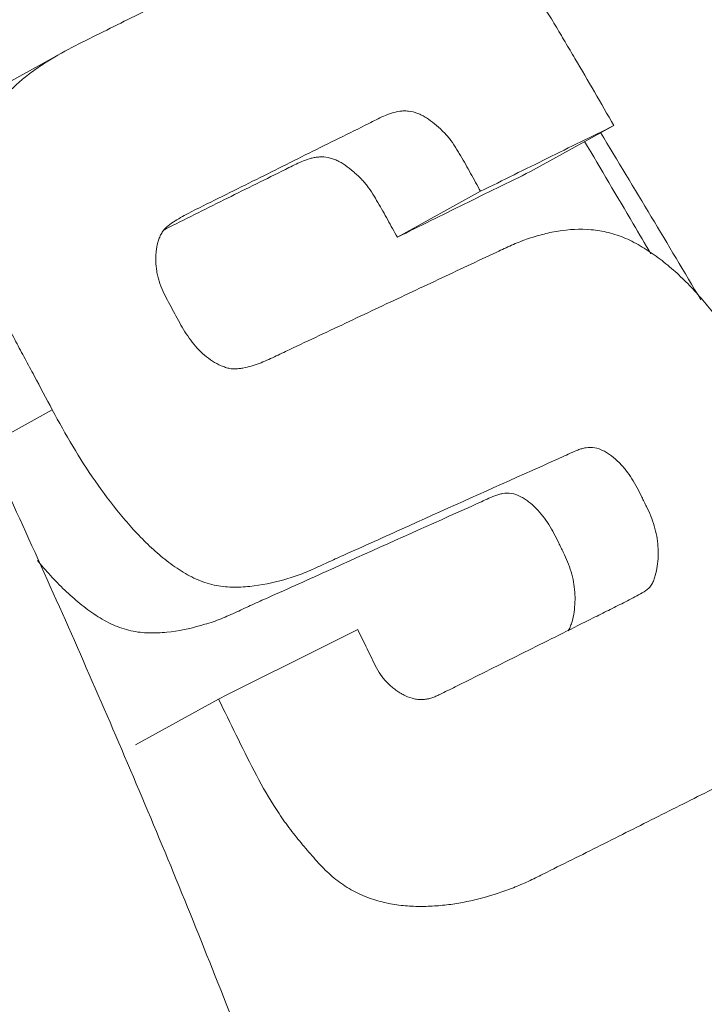
# Model space of a CAD drawing. Extents: x -69 to 89, y -53 to 81.
# Drawn here: x 70 to 72, y 47 to 51 of the extents above; entities that cross this region are included whole.
import ezdxf

# ---------------------------------------------------------------- set-up
doc = ezdxf.new("R2010")
doc.units = 0
doc.header["$PDMODE"] = 1
doc.layers.get('DEFPOINTS').update_dxf_attribs({"linetype": 'CONTINUOUS'})
doc.layers.add('1', color=4, linetype='CONTINUOUS', lineweight=50)
doc.layers.add('2', color=7, linetype='CONTINUOUS', lineweight=25)
doc.styles.add('STANDARD 3.5 mm', font='monos.ttf', dxfattribs={"height": 3.5})
doc.dimstyles.new('AM_DIN$0', dxfattribs={"dimtxt": 3.5, "dimasz": 2.5, "dimexe": 2, "dimexo": 1, "dimgap": 1, "dimtad": 1, "dimdsep": 46, "dimtxsty": 'STANDARD 3.5 mm', "dimcen": 0.09, "dimadec": 0, "dimazin": 2, "dimtm": 1e-09, "dimtfac": 0.707107, "dimtmove": 0, "dimatfit": 3, "dimfxl": 1, "dimtolj": 1, "dimlwd": -1, "dimlwe": -1, "dimarcsym": 0})

# ---------------------------------------------------------------- blocks, each defined once
blk = doc.blocks.new('*D8')
at = {"layer": '2', "color": 0}
for p, q in [((0, 41), (0, 77.7006)), ((80, 56.0086), (80, 77.7006)), ((77.5, 75.7006), (2.5, 75.7006))]:
    blk.add_line(p, q, dxfattribs=at)
for points in [[(2.5, 76.1172), (2.5, 75.2839), (0, 75.7006)], [(77.5, 76.1172), (77.5, 75.2839), (80, 75.7006)]]:
    blk.add_solid(points, dxfattribs=at)
at = {"layer": 'DEFPOINTS', "color": 0}
for p in [(0, 75.7006), (80, 55.0086), (0, 40)]:
    blk.add_point(p, dxfattribs=at)
at = {"layer": '2', "color": 0, "insert": (40, 78.5121), "char_height": 3.5, "attachment_point": 5, "style": 'STANDARD 3.5 mm'}
blk.add_mtext('\\A1;80', dxfattribs=at)

msp = doc.modelspace()

# ---------------------------------------------------------------- linework, layer by layer
at = {"layer": '1', "lineweight": 13}
for p, q in [((69.6775, 50.6029), (69.3718, 50.4344)), ((71.3878, 50.1636), (71.6938, 50.3322)), ((70.9001, 49.9232), (71.2052, 50.0914)), ((69.3916, 49.1558), (69.635, 49.29)), ((69.9399, 48.0622), (70.2447, 48.2302))]:
    msp.add_line(p, q, dxfattribs=at)
for points, knots in [([(69.635, 49.29), (69.6129, 49.3318), (69.5797, 49.3944), (69.5462, 49.4569), (69.5239, 49.4985), (69.5126, 49.5193), (69.4906, 49.5611), (69.4799, 49.5821), (69.4592, 49.6244), (69.4493, 49.6457), (69.4301, 49.6886), (69.4208, 49.7101), (69.4033, 49.7537), (69.395, 49.7757), (69.38, 49.8203), (69.3733, 49.843), (69.3616, 49.8882), (69.3515, 49.9334), (69.3445, 49.9786), (69.3388, 50.0238), (69.3366, 50.0464), (69.3337, 50.0914), (69.3328, 50.1138), (69.3342, 50.1576), (69.3365, 50.179), (69.344, 50.2211), (69.3492, 50.2419), (69.3621, 50.2815), (69.3697, 50.3004), (69.3872, 50.3369), (69.397, 50.3544), (69.4133, 50.3796), (69.419, 50.3878), (69.4306, 50.4038), (69.4367, 50.4115), (69.4677, 50.4494), (69.4952, 50.4764), (69.5395, 50.5134), (69.5548, 50.5251), (69.5861, 50.5476), (69.6023, 50.5583), (69.6512, 50.5888), (69.6849, 50.6074), (69.753, 50.6427), (69.7875, 50.6595), (69.8561, 50.6934), (69.8902, 50.7104), (69.9925, 50.7611), (70.0604, 50.7948), (70.1957, 50.8613), (70.2632, 50.8942), (70.3637, 50.9433), (70.3972, 50.9596), (70.4638, 50.9923), (70.497, 51.0085), (70.5636, 51.0402), (70.597, 51.0557), (70.665, 51.0839), (70.6997, 51.0965), (70.7533, 51.1121), (70.7714, 51.1168), (70.8082, 51.125), (70.8268, 51.1285), (70.8646, 51.1334), (70.8839, 51.1348), (70.9133, 51.135), (70.9232, 51.1347), (70.9433, 51.1333), (70.9535, 51.1323), (70.9838, 51.1279), (71.0041, 51.1234), (71.0347, 51.114), (71.0448, 51.1105), (71.0652, 51.1026), (71.0755, 51.0982), (71.1261, 51.0746), (71.1648, 51.05), (71.2393, 50.9926), (71.2739, 50.9608), (71.3233, 50.91), (71.3393, 50.8926), (71.3627, 50.8657), (71.3704, 50.8566), (71.3855, 50.8381), (71.3929, 50.8287), (71.4147, 50.8002), (71.4284, 50.7807), (71.4543, 50.741), (71.4667, 50.7208), (71.491, 50.6802), (71.503, 50.6598), (71.5271, 50.619), (71.5392, 50.5987), (71.5995, 50.4967), (71.6469, 50.4146), (71.6938, 50.3322)], [0, 0, 0, 0, 0.03125, 0.046875, 0.046875, 0.0625, 0.0625, 0.078125, 0.078125, 0.09375, 0.09375, 0.109375, 0.109375, 0.125, 0.125, 0.140625, 0.140625, 0.15625, 0.171875, 0.171875, 0.1875, 0.1875, 0.203125, 0.203125, 0.21875, 0.21875, 0.234375, 0.234375, 0.25, 0.25, 0.265625, 0.265625, 0.273437, 0.273437, 0.28125, 0.28125, 0.3125, 0.3125, 0.328125, 0.328125, 0.34375, 0.34375, 0.375, 0.375, 0.40625, 0.40625, 0.4375, 0.4375, 0.5, 0.5, 0.5625, 0.5625, 0.59375, 0.59375, 0.625, 0.625, 0.65625, 0.65625, 0.6875, 0.6875, 0.703125, 0.703125, 0.71875, 0.71875, 0.734375, 0.734375, 0.742187, 0.742187, 0.75, 0.75, 0.765625, 0.765625, 0.773437, 0.773437, 0.78125, 0.78125, 0.8125, 0.8125, 0.84375, 0.84375, 0.859375, 0.859375, 0.867187, 0.867187, 0.875, 0.875, 0.890625, 0.890625, 0.90625, 0.90625, 0.921875, 0.921875, 0.9375, 0.9375, 1, 1, 1, 1]), ([(69.635, 49.29), (69.6129, 49.3318), (69.5797, 49.3944), (69.5462, 49.4569), (69.5239, 49.4985), (69.5126, 49.5193), (69.4906, 49.5611), (69.4799, 49.5821), (69.4592, 49.6244), (69.4493, 49.6457), (69.4301, 49.6886), (69.4208, 49.7101), (69.4033, 49.7537), (69.395, 49.7757), (69.38, 49.8203), (69.3733, 49.843), (69.3616, 49.8882), (69.3515, 49.9334), (69.3445, 49.9786), (69.3388, 50.0238), (69.3366, 50.0464), (69.3337, 50.0914), (69.3328, 50.1138), (69.3342, 50.1576), (69.3365, 50.179), (69.344, 50.2211), (69.3492, 50.2419), (69.3621, 50.2815), (69.3697, 50.3004), (69.3872, 50.3369), (69.397, 50.3544), (69.4133, 50.3796), (69.419, 50.3878), (69.4306, 50.4038), (69.4367, 50.4115), (69.4677, 50.4494), (69.4952, 50.4764), (69.5395, 50.5134), (69.5548, 50.5251), (69.5861, 50.5476), (69.6023, 50.5583), (69.6512, 50.5888), (69.6849, 50.6074), (69.753, 50.6427), (69.7875, 50.6595), (69.8561, 50.6934), (69.8902, 50.7104), (69.9925, 50.7611), (70.0604, 50.7948), (70.1957, 50.8613), (70.2632, 50.8942), (70.3637, 50.9433), (70.3972, 50.9596), (70.4638, 50.9923), (70.497, 51.0085), (70.5636, 51.0402), (70.597, 51.0557), (70.665, 51.0839), (70.6997, 51.0965), (70.7533, 51.1121), (70.7714, 51.1168), (70.8082, 51.125), (70.8268, 51.1285), (70.8646, 51.1334), (70.8839, 51.1348), (70.9133, 51.135), (70.9232, 51.1347), (70.9433, 51.1333), (70.9535, 51.1323), (70.9838, 51.1279), (71.0041, 51.1234), (71.0347, 51.114), (71.0448, 51.1105), (71.0652, 51.1026), (71.0755, 51.0982), (71.1261, 51.0746), (71.1648, 51.05), (71.2393, 50.9926), (71.2739, 50.9608), (71.3233, 50.91), (71.3393, 50.8926), (71.3627, 50.8657), (71.3704, 50.8566), (71.3855, 50.8381), (71.3929, 50.8287), (71.4147, 50.8002), (71.4284, 50.7807), (71.4543, 50.741), (71.4667, 50.7208), (71.491, 50.6802), (71.503, 50.6598), (71.5271, 50.619), (71.5392, 50.5987), (71.5995, 50.4967), (71.6469, 50.4146), (71.6938, 50.3322)], [0, 0, 0, 0, 0.03125, 0.046875, 0.046875, 0.0625, 0.0625, 0.078125, 0.078125, 0.09375, 0.09375, 0.109375, 0.109375, 0.125, 0.125, 0.140625, 0.140625, 0.15625, 0.171875, 0.171875, 0.1875, 0.1875, 0.203125, 0.203125, 0.21875, 0.21875, 0.234375, 0.234375, 0.25, 0.25, 0.265625, 0.265625, 0.273437, 0.273437, 0.28125, 0.28125, 0.3125, 0.3125, 0.328125, 0.328125, 0.34375, 0.34375, 0.375, 0.375, 0.40625, 0.40625, 0.4375, 0.4375, 0.5, 0.5, 0.5625, 0.5625, 0.59375, 0.59375, 0.625, 0.625, 0.65625, 0.65625, 0.6875, 0.6875, 0.703125, 0.703125, 0.71875, 0.71875, 0.734375, 0.734375, 0.742187, 0.742187, 0.75, 0.75, 0.765625, 0.765625, 0.773437, 0.773437, 0.78125, 0.78125, 0.8125, 0.8125, 0.84375, 0.84375, 0.859375, 0.859375, 0.867187, 0.867187, 0.875, 0.875, 0.890625, 0.890625, 0.90625, 0.90625, 0.921875, 0.921875, 0.9375, 0.9375, 1, 1, 1, 1]), ([(71.2052, 50.0914), (71.1931, 50.1133), (71.181, 50.1352), (71.1628, 50.168), (71.1567, 50.1789), (71.1445, 50.2008), (71.1383, 50.2117), (71.1287, 50.2278), (71.1255, 50.2331), (71.1189, 50.2438), (71.1157, 50.2491), (71.1056, 50.265), (71.0986, 50.2753), (71.0868, 50.2901), (71.0827, 50.2949), (71.074, 50.3043), (71.0695, 50.3089), (71.0557, 50.3222), (71.0463, 50.3306), (71.0269, 50.3465), (71.0169, 50.3541), (71.0012, 50.3641), (70.9959, 50.3671), (70.9851, 50.3726), (70.9797, 50.375), (70.9633, 50.3812), (70.952, 50.3841), (70.9355, 50.386), (70.9301, 50.3862), (70.9194, 50.386), (70.9141, 50.3856), (70.8984, 50.3833), (70.8884, 50.3807), (70.869, 50.3746), (70.8595, 50.371), (70.8409, 50.363), (70.8318, 50.3586), (70.8137, 50.3495), (70.8047, 50.3448), (70.7593, 50.322), (70.7228, 50.3041), (70.6496, 50.2681), (70.6129, 50.2499), (70.5029, 50.195), (70.4294, 50.158), (70.3184, 50.1027), (70.2812, 50.0843), (70.2067, 50.0476), (70.1694, 50.0292), (70.1141, 50.0003), (70.0958, 49.9902), (70.0697, 49.973), (70.0613, 49.967), (70.0498, 49.9562), (70.0461, 49.9523), (70.0395, 49.944), (70.0366, 49.9396), (70.0314, 49.9302), (70.0291, 49.9252), (70.0251, 49.9149), (70.0233, 49.9095), (70.0189, 49.8931), (70.0169, 49.8818), (70.0151, 49.8644), (70.0147, 49.8585), (70.0143, 49.8466), (70.0143, 49.8406), (70.0148, 49.8225), (70.0159, 49.8105), (70.0189, 49.7923), (70.0201, 49.7862), (70.023, 49.7741), (70.0247, 49.768), (70.0303, 49.7498), (70.0348, 49.7381), (70.0452, 49.7151), (70.0511, 49.704), (70.0631, 49.6818), (70.069, 49.6707), (70.0869, 49.6373), (70.0986, 49.6149), (70.1243, 49.5713), (70.1382, 49.5503), (70.1621, 49.5211), (70.1706, 49.5117), (70.1884, 49.4944), (70.1977, 49.4864), (70.2172, 49.472), (70.2275, 49.4654), (70.2432, 49.4571), (70.2485, 49.4546), (70.2592, 49.4499), (70.2646, 49.4478), (70.2756, 49.4442), (70.2811, 49.4427), (70.2919, 49.4408), (70.2973, 49.4405), (70.3079, 49.4405), (70.3131, 49.4409), (70.3236, 49.442), (70.3288, 49.4428), (70.3545, 49.4473), (70.374, 49.4533), (70.4121, 49.4676), (70.4307, 49.4757), (70.4583, 49.4888), (70.4674, 49.4932), (70.4856, 49.5021), (70.4948, 49.5065), (70.5407, 49.528), (70.5772, 49.5453), (70.6869, 49.5971), (70.7598, 49.6314), (70.905, 49.6997), (70.9774, 49.7338), (71.0855, 49.7846), (71.1215, 49.8016), (71.1934, 49.8353), (71.2293, 49.852), (71.2741, 49.873), (71.283, 49.8772), (71.3009, 49.8857), (71.3098, 49.8898), (71.3369, 49.9018), (71.3736, 49.9164), (71.4114, 49.928), (71.4498, 49.9381), (71.4693, 49.9423), (71.5291, 49.952), (71.5697, 49.9543), (71.6317, 49.9488), (71.6526, 49.9454), (71.6844, 49.9376), (71.6951, 49.9345), (71.7162, 49.9275), (71.7267, 49.9235), (71.7576, 49.91), (71.7778, 49.8992), (71.8175, 49.8753), (71.837, 49.8622), (71.8754, 49.8339), (71.8941, 49.8188), (71.9302, 49.787), (71.9651, 49.7538), (71.998, 49.7179), (72.03, 49.6808), (72.0456, 49.6615), (72.0908, 49.6028), (72.1187, 49.5625), (72.1578, 49.5004), (72.1703, 49.4794), (72.1944, 49.437), (72.206, 49.4155), (72.2287, 49.3724), (72.2398, 49.3506), (72.2619, 49.3071), (72.2837, 49.2635), (72.3052, 49.2196), (72.3266, 49.1757), (72.3372, 49.1538), (72.3687, 49.0876), (72.3892, 49.0433), (72.4181, 48.9757), (72.4275, 48.9531), (72.4454, 48.9073), (72.454, 48.8843), (72.4783, 48.8149), (72.4927, 48.7682), (72.5098, 48.6971), (72.5148, 48.6733), (72.5228, 48.6251), (72.5258, 48.6012), (72.5316, 48.53), (72.5314, 48.4832), (72.5257, 48.4256), (72.5243, 48.4141), (72.5209, 48.3912), (72.5189, 48.3798), (72.5121, 48.3461), (72.5064, 48.3243), (72.4929, 48.282), (72.4849, 48.2616), (72.4665, 48.2224), (72.4559, 48.2036), (72.4328, 48.1686), (72.4202, 48.1523), (72.3934, 48.1216), (72.3791, 48.1074), (72.3491, 48.0805), (72.3336, 48.0679), (72.3021, 48.0437), (72.2861, 48.0322), (72.2375, 47.9988), (72.2042, 47.9784), (72.1361, 47.9405), (72.1014, 47.9227), (72.0318, 47.8874), (71.9968, 47.8701), (71.9268, 47.8351), (71.8918, 47.8176), (71.7867, 47.7647), (71.7164, 47.7292), (71.6106, 47.6762), (71.5753, 47.6585), (71.5044, 47.6232), (71.4689, 47.6057), (71.4156, 47.579), (71.3978, 47.5701), (71.3619, 47.5535), (71.3437, 47.5457), (71.2886, 47.524), (71.2512, 47.5115), (71.1749, 47.4909), (71.136, 47.4829), (71.0762, 47.4748), (71.0561, 47.4728), (71.0157, 47.4702), (70.9955, 47.4697), (70.9548, 47.4703), (70.9344, 47.4715), (70.9035, 47.475), (70.8932, 47.4764), (70.8725, 47.4799), (70.8622, 47.482), (70.8313, 47.4891), (70.8109, 47.4953), (70.7806, 47.5068), (70.7706, 47.511), (70.7506, 47.5203), (70.7407, 47.5254), (70.7113, 47.5419), (70.6925, 47.5544), (70.6657, 47.5757), (70.657, 47.5832), (70.64, 47.5991), (70.6317, 47.6074), (70.6154, 47.6245), (70.6073, 47.6332), (70.5914, 47.6508), (70.5835, 47.6598), (70.5602, 47.6868), (70.545, 47.705), (70.5153, 47.7422), (70.5008, 47.7611), (70.4729, 47.7999), (70.4596, 47.8198), (70.421, 47.8809), (70.3973, 47.9234), (70.3521, 48.0102), (70.3307, 48.0542), (70.2877, 48.1422), (70.2662, 48.1862), (70.2447, 48.2302)], [0, 0, 0, 0, 0.007813, 0.007813, 0.011719, 0.011719, 0.015625, 0.015625, 0.017578, 0.017578, 0.019531, 0.019531, 0.023438, 0.023438, 0.025391, 0.025391, 0.027344, 0.027344, 0.03125, 0.03125, 0.035156, 0.035156, 0.037109, 0.037109, 0.039063, 0.039063, 0.042969, 0.042969, 0.044922, 0.044922, 0.046875, 0.046875, 0.050781, 0.050781, 0.054688, 0.054688, 0.058594, 0.058594, 0.0625, 0.0625, 0.078125, 0.078125, 0.09375, 0.09375, 0.125, 0.125, 0.140625, 0.140625, 0.15625, 0.15625, 0.164063, 0.164063, 0.167969, 0.167969, 0.169922, 0.169922, 0.171875, 0.171875, 0.173828, 0.173828, 0.175781, 0.175781, 0.179688, 0.179688, 0.181641, 0.181641, 0.183594, 0.183594, 0.1875, 0.1875, 0.189453, 0.189453, 0.191406, 0.191406, 0.195313, 0.195313, 0.199219, 0.199219, 0.203125, 0.203125, 0.210938, 0.210938, 0.21875, 0.21875, 0.222656, 0.222656, 0.226563, 0.226563, 0.230469, 0.230469, 0.232422, 0.232422, 0.234375, 0.234375, 0.236328, 0.236328, 0.238281, 0.238281, 0.240234, 0.240234, 0.242188, 0.242188, 0.25, 0.25, 0.257813, 0.257813, 0.261719, 0.261719, 0.265625, 0.265625, 0.28125, 0.28125, 0.3125, 0.3125, 0.34375, 0.34375, 0.359375, 0.359375, 0.375, 0.375, 0.378906, 0.378906, 0.382813, 0.382813, 0.390625, 0.398438, 0.398438, 0.40625, 0.40625, 0.421875, 0.421875, 0.429688, 0.429688, 0.433594, 0.433594, 0.4375, 0.4375, 0.445312, 0.445312, 0.453125, 0.453125, 0.460937, 0.460937, 0.46875, 0.476562, 0.476562, 0.484375, 0.484375, 0.5, 0.5, 0.507812, 0.507812, 0.515625, 0.515625, 0.523437, 0.523437, 0.53125, 0.539062, 0.539062, 0.546875, 0.546875, 0.5625, 0.5625, 0.570312, 0.570312, 0.578125, 0.578125, 0.59375, 0.59375, 0.601562, 0.601562, 0.609375, 0.609375, 0.625, 0.625, 0.628906, 0.628906, 0.632812, 0.632812, 0.640625, 0.640625, 0.648437, 0.648437, 0.65625, 0.65625, 0.664062, 0.664062, 0.671875, 0.671875, 0.679687, 0.679687, 0.6875, 0.6875, 0.703125, 0.703125, 0.71875, 0.71875, 0.734375, 0.734375, 0.75, 0.75, 0.78125, 0.78125, 0.796875, 0.796875, 0.8125, 0.8125, 0.820312, 0.820312, 0.828125, 0.828125, 0.84375, 0.84375, 0.859375, 0.859375, 0.867187, 0.867187, 0.875, 0.875, 0.882812, 0.882812, 0.886719, 0.886719, 0.890625, 0.890625, 0.898437, 0.898437, 0.902344, 0.902344, 0.90625, 0.90625, 0.914062, 0.914062, 0.917969, 0.917969, 0.921875, 0.921875, 0.925781, 0.925781, 0.929687, 0.929687, 0.9375, 0.9375, 0.945312, 0.945312, 0.953125, 0.953125, 0.96875, 0.96875, 0.984375, 0.984375, 1, 1, 1, 1]), ([(71.2052, 50.0914), (71.1931, 50.1133), (71.181, 50.1352), (71.1628, 50.168), (71.1567, 50.1789), (71.1445, 50.2008), (71.1383, 50.2117), (71.1287, 50.2278), (71.1255, 50.2331), (71.1189, 50.2438), (71.1157, 50.2491), (71.1056, 50.265), (71.0986, 50.2753), (71.0868, 50.2901), (71.0827, 50.2949), (71.074, 50.3043), (71.0695, 50.3089), (71.0557, 50.3222), (71.0463, 50.3306), (71.0269, 50.3465), (71.0169, 50.3541), (71.0012, 50.3641), (70.9959, 50.3671), (70.9851, 50.3726), (70.9797, 50.375), (70.9633, 50.3812), (70.952, 50.3841), (70.9355, 50.386), (70.9301, 50.3862), (70.9194, 50.386), (70.9141, 50.3856), (70.8984, 50.3833), (70.8884, 50.3807), (70.869, 50.3746), (70.8595, 50.371), (70.8409, 50.363), (70.8318, 50.3586), (70.8137, 50.3495), (70.8047, 50.3448), (70.7593, 50.322), (70.7228, 50.3041), (70.6496, 50.2681), (70.6129, 50.2499), (70.5029, 50.195), (70.4294, 50.158), (70.3184, 50.1027), (70.2812, 50.0843), (70.2067, 50.0476), (70.1694, 50.0292), (70.1141, 50.0003), (70.0958, 49.9902), (70.0697, 49.973), (70.0613, 49.967), (70.0498, 49.9562), (70.0461, 49.9523), (70.0395, 49.944), (70.0366, 49.9396), (70.0314, 49.9302), (70.0291, 49.9252), (70.0251, 49.9149), (70.0233, 49.9095), (70.0189, 49.8931), (70.0169, 49.8818), (70.0151, 49.8644), (70.0147, 49.8585), (70.0143, 49.8466), (70.0143, 49.8406), (70.0148, 49.8225), (70.0159, 49.8105), (70.0189, 49.7923), (70.0201, 49.7862), (70.023, 49.7741), (70.0247, 49.768), (70.0303, 49.7498), (70.0348, 49.7381), (70.0452, 49.7151), (70.0511, 49.704), (70.0631, 49.6818), (70.069, 49.6707), (70.0869, 49.6373), (70.0986, 49.6149), (70.1243, 49.5713), (70.1382, 49.5503), (70.1621, 49.5211), (70.1706, 49.5117), (70.1884, 49.4944), (70.1977, 49.4864), (70.2172, 49.472), (70.2275, 49.4654), (70.2432, 49.4571), (70.2485, 49.4546), (70.2592, 49.4499), (70.2646, 49.4478), (70.2756, 49.4442), (70.2811, 49.4427), (70.2919, 49.4408), (70.2973, 49.4405), (70.3079, 49.4405), (70.3131, 49.4409), (70.3236, 49.442), (70.3288, 49.4428), (70.3545, 49.4473), (70.374, 49.4533), (70.4121, 49.4676), (70.4307, 49.4757), (70.4583, 49.4888), (70.4674, 49.4932), (70.4856, 49.5021), (70.4948, 49.5065), (70.5407, 49.528), (70.5772, 49.5453), (70.6869, 49.5971), (70.7598, 49.6314), (70.905, 49.6997), (70.9774, 49.7338), (71.0855, 49.7846), (71.1215, 49.8016), (71.1934, 49.8353), (71.2293, 49.852), (71.2741, 49.873), (71.283, 49.8772), (71.3009, 49.8857), (71.3098, 49.8898), (71.3369, 49.9018), (71.3736, 49.9164), (71.4114, 49.928), (71.4498, 49.9381), (71.4693, 49.9423), (71.5291, 49.952), (71.5697, 49.9543), (71.6317, 49.9488), (71.6526, 49.9454), (71.6844, 49.9376), (71.6951, 49.9345), (71.7162, 49.9275), (71.7267, 49.9235), (71.7576, 49.91), (71.7778, 49.8992), (71.8175, 49.8753), (71.837, 49.8622), (71.8754, 49.8339), (71.8941, 49.8188), (71.9302, 49.787), (71.9651, 49.7538), (71.998, 49.7179), (72.03, 49.6808), (72.0456, 49.6615), (72.0908, 49.6028), (72.1187, 49.5625), (72.1578, 49.5004), (72.1703, 49.4794), (72.1944, 49.437), (72.206, 49.4155), (72.2287, 49.3724), (72.2398, 49.3506), (72.2619, 49.3071), (72.2837, 49.2635), (72.3052, 49.2196), (72.3266, 49.1757), (72.3372, 49.1538), (72.3687, 49.0876), (72.3892, 49.0433), (72.4181, 48.9757), (72.4275, 48.9531), (72.4454, 48.9073), (72.454, 48.8843), (72.4783, 48.8149), (72.4927, 48.7682), (72.5098, 48.6971), (72.5148, 48.6733), (72.5228, 48.6251), (72.5258, 48.6012), (72.5316, 48.53), (72.5314, 48.4832), (72.5257, 48.4256), (72.5243, 48.4141), (72.5209, 48.3912), (72.5189, 48.3798), (72.5121, 48.3461), (72.5064, 48.3243), (72.4929, 48.282), (72.4849, 48.2616), (72.4665, 48.2224), (72.4559, 48.2036), (72.4328, 48.1686), (72.4202, 48.1523), (72.3934, 48.1216), (72.3791, 48.1074), (72.3491, 48.0805), (72.3336, 48.0679), (72.3021, 48.0437), (72.2861, 48.0322), (72.2375, 47.9988), (72.2042, 47.9784), (72.1361, 47.9405), (72.1014, 47.9227), (72.0318, 47.8874), (71.9968, 47.8701), (71.9268, 47.8351), (71.8918, 47.8176), (71.7867, 47.7647), (71.7164, 47.7292), (71.6106, 47.6762), (71.5753, 47.6585), (71.5044, 47.6232), (71.4689, 47.6057), (71.4156, 47.579), (71.3978, 47.5701), (71.3619, 47.5535), (71.3437, 47.5457), (71.2886, 47.524), (71.2512, 47.5115), (71.1749, 47.4909), (71.136, 47.4829), (71.0762, 47.4748), (71.0561, 47.4728), (71.0157, 47.4702), (70.9955, 47.4697), (70.9548, 47.4703), (70.9344, 47.4715), (70.9035, 47.475), (70.8932, 47.4764), (70.8725, 47.4799), (70.8622, 47.482), (70.8313, 47.4891), (70.8109, 47.4953), (70.7806, 47.5068), (70.7706, 47.511), (70.7506, 47.5203), (70.7407, 47.5254), (70.7113, 47.5419), (70.6925, 47.5544), (70.6657, 47.5757), (70.657, 47.5832), (70.64, 47.5991), (70.6317, 47.6074), (70.6154, 47.6245), (70.6073, 47.6332), (70.5914, 47.6508), (70.5835, 47.6598), (70.5602, 47.6868), (70.545, 47.705), (70.5153, 47.7422), (70.5008, 47.7611), (70.4729, 47.7999), (70.4596, 47.8198), (70.421, 47.8809), (70.3973, 47.9234), (70.3521, 48.0102), (70.3307, 48.0542), (70.2877, 48.1422), (70.2662, 48.1862), (70.2447, 48.2302)], [0, 0, 0, 0, 0.007813, 0.007813, 0.011719, 0.011719, 0.015625, 0.015625, 0.017578, 0.017578, 0.019531, 0.019531, 0.023438, 0.023438, 0.025391, 0.025391, 0.027344, 0.027344, 0.03125, 0.03125, 0.035156, 0.035156, 0.037109, 0.037109, 0.039063, 0.039063, 0.042969, 0.042969, 0.044922, 0.044922, 0.046875, 0.046875, 0.050781, 0.050781, 0.054688, 0.054688, 0.058594, 0.058594, 0.0625, 0.0625, 0.078125, 0.078125, 0.09375, 0.09375, 0.125, 0.125, 0.140625, 0.140625, 0.15625, 0.15625, 0.164063, 0.164063, 0.167969, 0.167969, 0.169922, 0.169922, 0.171875, 0.171875, 0.173828, 0.173828, 0.175781, 0.175781, 0.179688, 0.179688, 0.181641, 0.181641, 0.183594, 0.183594, 0.1875, 0.1875, 0.189453, 0.189453, 0.191406, 0.191406, 0.195313, 0.195313, 0.199219, 0.199219, 0.203125, 0.203125, 0.210938, 0.210938, 0.21875, 0.21875, 0.222656, 0.222656, 0.226563, 0.226563, 0.230469, 0.230469, 0.232422, 0.232422, 0.234375, 0.234375, 0.236328, 0.236328, 0.238281, 0.238281, 0.240234, 0.240234, 0.242188, 0.242188, 0.25, 0.25, 0.257813, 0.257813, 0.261719, 0.261719, 0.265625, 0.265625, 0.28125, 0.28125, 0.3125, 0.3125, 0.34375, 0.34375, 0.359375, 0.359375, 0.375, 0.375, 0.378906, 0.378906, 0.382813, 0.382813, 0.390625, 0.398438, 0.398438, 0.40625, 0.40625, 0.421875, 0.421875, 0.429688, 0.429688, 0.433594, 0.433594, 0.4375, 0.4375, 0.445312, 0.445312, 0.453125, 0.453125, 0.460937, 0.460937, 0.46875, 0.476562, 0.476562, 0.484375, 0.484375, 0.5, 0.5, 0.507812, 0.507812, 0.515625, 0.515625, 0.523437, 0.523437, 0.53125, 0.539062, 0.539062, 0.546875, 0.546875, 0.5625, 0.5625, 0.570312, 0.570312, 0.578125, 0.578125, 0.59375, 0.59375, 0.601562, 0.601562, 0.609375, 0.609375, 0.625, 0.625, 0.628906, 0.628906, 0.632812, 0.632812, 0.640625, 0.640625, 0.648437, 0.648437, 0.65625, 0.65625, 0.664062, 0.664062, 0.671875, 0.671875, 0.679687, 0.679687, 0.6875, 0.6875, 0.703125, 0.703125, 0.71875, 0.71875, 0.734375, 0.734375, 0.75, 0.75, 0.78125, 0.78125, 0.796875, 0.796875, 0.8125, 0.8125, 0.820312, 0.820312, 0.828125, 0.828125, 0.84375, 0.84375, 0.859375, 0.859375, 0.867187, 0.867187, 0.875, 0.875, 0.882812, 0.882812, 0.886719, 0.886719, 0.890625, 0.890625, 0.898437, 0.898437, 0.902344, 0.902344, 0.90625, 0.90625, 0.914062, 0.914062, 0.917969, 0.917969, 0.921875, 0.921875, 0.925781, 0.925781, 0.929687, 0.929687, 0.9375, 0.9375, 0.945312, 0.945312, 0.953125, 0.953125, 0.96875, 0.96875, 0.984375, 0.984375, 1, 1, 1, 1]), ([(71.6938, 50.3322), (71.6131, 50.2927), (71.532, 50.2529), (71.3692, 50.1726), (71.2874, 50.1321), (71.2052, 50.0914)], [0, 0, 0, 0, 0.5, 0.5, 1, 1, 1, 1]), ([(71.6938, 50.3322), (71.6131, 50.2927), (71.532, 50.2529), (71.3692, 50.1726), (71.2874, 50.1321), (71.2052, 50.0914)], [0, 0, 0, 0, 0.5, 0.5, 1, 1, 1, 1]), ([(71.6455, 50.3065), (71.7075, 50.2041), (71.7693, 50.1014), (71.8918, 49.897), (71.9523, 49.7954), (72.0126, 49.6937)], [0, 0, 0, 0, 0.50365, 0.50365, 1, 1, 1, 1]), ([(71.6455, 50.3065), (71.7075, 50.2041), (71.7693, 50.1014), (71.8918, 49.897), (71.9523, 49.7954), (72.0126, 49.6937)], [0, 0, 0, 0, 0.50365, 0.50365, 1, 1, 1, 1]), ([(71.8299, 49.8618), (71.8082, 49.8988), (71.7864, 49.9358), (71.7053, 50.0735), (71.646, 50.1739), (71.5866, 50.274)], [0, 0, 0, 0, 0.268872, 0.268872, 1, 1, 1, 1]), ([(71.8299, 49.8618), (71.8082, 49.8988), (71.7864, 49.9358), (71.7053, 50.0735), (71.646, 50.1739), (71.5866, 50.274)], [0, 0, 0, 0, 0.268872, 0.268872, 1, 1, 1, 1]), ([(70.3019, 47.0371), (70.2493, 47.1725), (70.1957, 47.3074), (70.0866, 47.5765), (69.9756, 47.8448), (69.8612, 48.1116), (69.7454, 48.3778), (69.6868, 48.5106), (69.5682, 48.7754), (69.5082, 48.9075), (69.387, 49.1709), (69.3257, 49.3022), (69.1398, 49.6949), (69.0131, 49.9549), (68.8834, 50.2128)], [0, 0, 0, 0, 0.125, 0.125, 0.25, 0.375, 0.375, 0.5, 0.5, 0.625, 0.625, 0.75, 0.75, 1, 1, 1, 1]), ([(70.3019, 47.0371), (70.2493, 47.1725), (70.1957, 47.3074), (70.0866, 47.5765), (69.9756, 47.8448), (69.8612, 48.1116), (69.7454, 48.3778), (69.6868, 48.5106), (69.5682, 48.7754), (69.5082, 48.9075), (69.387, 49.1709), (69.3257, 49.3022), (69.1398, 49.6949), (69.0131, 49.9549), (68.8834, 50.2128)], [0, 0, 0, 0, 0.125, 0.125, 0.25, 0.375, 0.375, 0.5, 0.5, 0.625, 0.625, 0.75, 0.75, 1, 1, 1, 1]), ([(70.9001, 49.9232), (70.8883, 49.9445), (70.8765, 49.9657), (70.8588, 49.9975), (70.8529, 50.0082), (70.841, 50.0293), (70.835, 50.0399), (70.8226, 50.0608), (70.8163, 50.0712), (70.8034, 50.0918), (70.7968, 50.1019), (70.7857, 50.1165), (70.7818, 50.1213), (70.7737, 50.1305), (70.7694, 50.1351), (70.7606, 50.1439), (70.7561, 50.1482), (70.747, 50.1565), (70.7425, 50.1606), (70.7285, 50.1725), (70.7189, 50.18), (70.704, 50.1904), (70.6989, 50.1937), (70.6886, 50.1996), (70.6834, 50.2023), (70.6729, 50.2071), (70.6676, 50.2091), (70.6569, 50.2127), (70.6514, 50.2141), (70.6353, 50.2174), (70.6247, 50.2181), (70.6092, 50.2172), (70.604, 50.2166), (70.594, 50.2149), (70.5891, 50.2138), (70.5747, 50.21), (70.5653, 50.2068), (70.547, 50.1997), (70.538, 50.1958), (70.5203, 50.1873), (70.5116, 50.1828), (70.4677, 50.1605), (70.4323, 50.1431), (70.3614, 50.1082), (70.3258, 50.0907), (70.2192, 50.0375), (70.1479, 50.0017), (70.0661, 49.9608), (70.056, 49.9558), (70.0459, 49.9508)], [0, 0, 0, 0, 0.060379, 0.060379, 0.090569, 0.090569, 0.120758, 0.120758, 0.150948, 0.150948, 0.181138, 0.181138, 0.196232, 0.196232, 0.211327, 0.211327, 0.226422, 0.226422, 0.241517, 0.241517, 0.271706, 0.271706, 0.286801, 0.286801, 0.301896, 0.301896, 0.316991, 0.316991, 0.332085, 0.332085, 0.362275, 0.362275, 0.37737, 0.37737, 0.392465, 0.392465, 0.422654, 0.422654, 0.452844, 0.452844, 0.483033, 0.483033, 0.603792, 0.603792, 0.72455, 0.72455, 0.966067, 0.966067, 1, 1, 1, 1]), ([(70.9001, 49.9232), (70.8883, 49.9445), (70.8765, 49.9657), (70.8588, 49.9975), (70.8529, 50.0082), (70.841, 50.0293), (70.835, 50.0399), (70.8226, 50.0608), (70.8163, 50.0712), (70.8034, 50.0918), (70.7968, 50.1019), (70.7857, 50.1165), (70.7818, 50.1213), (70.7737, 50.1305), (70.7694, 50.1351), (70.7606, 50.1439), (70.7561, 50.1482), (70.747, 50.1565), (70.7425, 50.1606), (70.7285, 50.1725), (70.7189, 50.18), (70.704, 50.1904), (70.6989, 50.1937), (70.6886, 50.1996), (70.6834, 50.2023), (70.6729, 50.2071), (70.6676, 50.2091), (70.6569, 50.2127), (70.6514, 50.2141), (70.6353, 50.2174), (70.6247, 50.2181), (70.6092, 50.2172), (70.604, 50.2166), (70.594, 50.2149), (70.5891, 50.2138), (70.5747, 50.21), (70.5653, 50.2068), (70.547, 50.1997), (70.538, 50.1958), (70.5203, 50.1873), (70.5116, 50.1828), (70.4677, 50.1605), (70.4323, 50.1431), (70.3614, 50.1082), (70.3258, 50.0907), (70.2192, 50.0375), (70.1479, 50.0017), (70.0661, 49.9608), (70.056, 49.9558), (70.0459, 49.9508)], [0, 0, 0, 0, 0.060379, 0.060379, 0.090569, 0.090569, 0.120758, 0.120758, 0.150948, 0.150948, 0.181138, 0.181138, 0.196232, 0.196232, 0.211327, 0.211327, 0.226422, 0.226422, 0.241517, 0.241517, 0.271706, 0.271706, 0.286801, 0.286801, 0.301896, 0.301896, 0.316991, 0.316991, 0.332085, 0.332085, 0.362275, 0.362275, 0.37737, 0.37737, 0.392465, 0.392465, 0.422654, 0.422654, 0.452844, 0.452844, 0.483033, 0.483033, 0.603792, 0.603792, 0.72455, 0.72455, 0.966067, 0.966067, 1, 1, 1, 1]), ([(71.3878, 50.1636), (71.3074, 50.1241), (71.2264, 50.0844), (71.0638, 50.0043), (70.9821, 49.9639), (70.9001, 49.9232)], [0, 0, 0, 0, 0.5, 0.5, 1, 1, 1, 1]), ([(71.3878, 50.1636), (71.3074, 50.1241), (71.2264, 50.0844), (71.0638, 50.0043), (70.9821, 49.9639), (70.9001, 49.9232)], [0, 0, 0, 0, 0.5, 0.5, 1, 1, 1, 1]), ([(70.7546, 48.4846), (70.7662, 48.4613), (70.7778, 48.438), (70.7949, 48.4029), (70.8005, 48.3912), (70.8116, 48.3677), (70.8172, 48.356), (70.8298, 48.3332), (70.8366, 48.3223), (70.848, 48.307), (70.852, 48.3021), (70.8604, 48.2927), (70.8649, 48.2881), (70.8741, 48.2796), (70.8789, 48.2756), (70.8885, 48.2678), (70.8983, 48.2604), (70.9084, 48.2537), (70.9188, 48.2476), (70.9241, 48.2448), (70.9402, 48.2372), (70.951, 48.2334), (70.9676, 48.2298), (70.9733, 48.229), (70.9843, 48.2282), (70.9951, 48.2281), (71.0058, 48.2295), (71.0163, 48.2315), (71.0215, 48.2328), (71.0317, 48.2361), (71.0366, 48.238), (71.0463, 48.2422), (71.051, 48.2446), (71.0747, 48.2562), (71.0936, 48.2654), (71.1314, 48.2842), (71.1502, 48.2937), (71.2443, 48.3408), (71.3195, 48.3782), (71.4692, 48.4529), (71.5438, 48.4902), (71.6368, 48.5367), (71.6553, 48.546), (71.6924, 48.5646), (71.711, 48.5738), (71.7388, 48.5877), (71.7481, 48.5924), (71.7665, 48.6019), (71.7757, 48.6067), (71.7938, 48.6168), (71.8027, 48.622), (71.8156, 48.6307), (71.8198, 48.6338), (71.8254, 48.6396), (71.8272, 48.6417), (71.8304, 48.6461), (71.8318, 48.6485), (71.8359, 48.6557), (71.8382, 48.6609), (71.8423, 48.6715), (71.8442, 48.6769), (71.8491, 48.6938), (71.8514, 48.7054), (71.8548, 48.729), (71.8558, 48.7411), (71.8567, 48.7656), (71.8565, 48.778), (71.8548, 48.8028), (71.8532, 48.8152), (71.8487, 48.8399), (71.8457, 48.8524), (71.8384, 48.8771), (71.8341, 48.8891), (71.8244, 48.9128), (71.8191, 48.9244), (71.8106, 48.9416), (71.8078, 48.9473), (71.8021, 48.9588), (71.7937, 48.976), (71.7853, 48.9932), (71.7733, 49.0158), (71.7669, 49.027), (71.7533, 49.0485), (71.746, 49.0588), (71.7343, 49.0737), (71.7303, 49.0786), (71.7219, 49.088), (71.7176, 49.0927), (71.7045, 49.1059), (71.6953, 49.114), (71.681, 49.125), (71.6761, 49.1284), (71.666, 49.1349), (71.6608, 49.1379), (71.6451, 49.1459), (71.6345, 49.1498), (71.6126, 49.1534), (71.6021, 49.153), (71.5866, 49.1505), (71.5815, 49.1493), (71.5716, 49.1465), (71.5668, 49.1449), (71.5524, 49.1395), (71.5432, 49.1352), (71.5246, 49.1267), (71.5153, 49.1225), (71.4689, 49.1013), (71.4315, 49.0847), (71.2446, 49.0014), (71.0943, 48.9337), (70.8676, 48.8313), (70.7918, 48.797), (70.6965, 48.7546), (70.6774, 48.7461), (70.6395, 48.7286), (70.6206, 48.7196), (70.5826, 48.7023), (70.5634, 48.694), (70.5242, 48.6795), (70.5042, 48.6732), (70.4437, 48.6562), (70.4023, 48.6473), (70.3377, 48.6408), (70.316, 48.6397), (70.2723, 48.641), (70.2503, 48.6433), (70.2169, 48.6506), (70.2057, 48.6537), (70.1837, 48.661), (70.1513, 48.6737), (70.1203, 48.6915), (70.0898, 48.7113), (70.0797, 48.7183), (70.0599, 48.7328), (70.0501, 48.7404), (70.0215, 48.7637), (70.003, 48.7801), (69.9671, 48.8145), (69.9498, 48.8324), (69.9159, 48.8695), (69.8994, 48.8887), (69.8511, 48.9475), (69.8209, 48.9881), (69.7633, 49.0711), (69.7358, 49.1136), (69.684, 49.2008), (69.6595, 49.2454), (69.635, 49.29)], [0, 0, 0, 0, 0.015625, 0.015625, 0.023437, 0.023437, 0.03125, 0.03125, 0.039062, 0.039062, 0.042969, 0.042969, 0.046875, 0.046875, 0.050781, 0.050781, 0.054687, 0.058594, 0.058594, 0.0625, 0.0625, 0.070312, 0.070312, 0.074219, 0.074219, 0.078125, 0.082031, 0.082031, 0.085937, 0.085937, 0.089844, 0.089844, 0.09375, 0.09375, 0.109375, 0.109375, 0.125, 0.125, 0.1875, 0.1875, 0.25, 0.25, 0.265625, 0.265625, 0.28125, 0.28125, 0.289062, 0.289062, 0.296875, 0.296875, 0.304687, 0.304687, 0.308594, 0.308594, 0.310547, 0.310547, 0.3125, 0.3125, 0.316406, 0.316406, 0.320312, 0.320312, 0.328125, 0.328125, 0.335937, 0.335937, 0.34375, 0.34375, 0.351562, 0.351562, 0.359375, 0.359375, 0.367187, 0.367187, 0.375, 0.375, 0.378906, 0.378906, 0.382812, 0.390625, 0.390625, 0.398437, 0.398437, 0.40625, 0.40625, 0.410156, 0.410156, 0.414062, 0.414062, 0.421875, 0.421875, 0.425781, 0.425781, 0.429687, 0.429687, 0.4375, 0.4375, 0.445312, 0.445312, 0.449219, 0.449219, 0.453125, 0.453125, 0.460937, 0.460937, 0.46875, 0.46875, 0.5, 0.5, 0.625, 0.625, 0.6875, 0.6875, 0.703125, 0.703125, 0.71875, 0.71875, 0.734375, 0.734375, 0.75, 0.75, 0.78125, 0.78125, 0.796875, 0.796875, 0.8125, 0.8125, 0.820312, 0.820312, 0.828125, 0.84375, 0.84375, 0.851562, 0.851562, 0.859375, 0.859375, 0.875, 0.875, 0.890625, 0.890625, 0.90625, 0.90625, 0.9375, 0.9375, 0.96875, 0.96875, 1, 1, 1, 1]), ([(70.7546, 48.4846), (70.7662, 48.4613), (70.7778, 48.438), (70.7949, 48.4029), (70.8005, 48.3912), (70.8116, 48.3677), (70.8172, 48.356), (70.8298, 48.3332), (70.8366, 48.3223), (70.848, 48.307), (70.852, 48.3021), (70.8604, 48.2927), (70.8649, 48.2881), (70.8741, 48.2796), (70.8789, 48.2756), (70.8885, 48.2678), (70.8983, 48.2604), (70.9084, 48.2537), (70.9188, 48.2476), (70.9241, 48.2448), (70.9402, 48.2372), (70.951, 48.2334), (70.9676, 48.2298), (70.9733, 48.229), (70.9843, 48.2282), (70.9951, 48.2281), (71.0058, 48.2295), (71.0163, 48.2315), (71.0215, 48.2328), (71.0317, 48.2361), (71.0366, 48.238), (71.0463, 48.2422), (71.051, 48.2446), (71.0747, 48.2562), (71.0936, 48.2654), (71.1314, 48.2842), (71.1502, 48.2937), (71.2443, 48.3408), (71.3195, 48.3782), (71.4692, 48.4529), (71.5438, 48.4902), (71.6368, 48.5367), (71.6553, 48.546), (71.6924, 48.5646), (71.711, 48.5738), (71.7388, 48.5877), (71.7481, 48.5924), (71.7665, 48.6019), (71.7757, 48.6067), (71.7938, 48.6168), (71.8027, 48.622), (71.8156, 48.6307), (71.8198, 48.6338), (71.8254, 48.6396), (71.8272, 48.6417), (71.8304, 48.6461), (71.8318, 48.6485), (71.8359, 48.6557), (71.8382, 48.6609), (71.8423, 48.6715), (71.8442, 48.6769), (71.8491, 48.6938), (71.8514, 48.7054), (71.8548, 48.729), (71.8558, 48.7411), (71.8567, 48.7656), (71.8565, 48.778), (71.8548, 48.8028), (71.8532, 48.8152), (71.8487, 48.8399), (71.8457, 48.8524), (71.8384, 48.8771), (71.8341, 48.8891), (71.8244, 48.9128), (71.8191, 48.9244), (71.8106, 48.9416), (71.8078, 48.9473), (71.8021, 48.9588), (71.7937, 48.976), (71.7853, 48.9932), (71.7733, 49.0158), (71.7669, 49.027), (71.7533, 49.0485), (71.746, 49.0588), (71.7343, 49.0737), (71.7303, 49.0786), (71.7219, 49.088), (71.7176, 49.0927), (71.7045, 49.1059), (71.6953, 49.114), (71.681, 49.125), (71.6761, 49.1284), (71.666, 49.1349), (71.6608, 49.1379), (71.6451, 49.1459), (71.6345, 49.1498), (71.6126, 49.1534), (71.6021, 49.153), (71.5866, 49.1505), (71.5815, 49.1493), (71.5716, 49.1465), (71.5668, 49.1449), (71.5524, 49.1395), (71.5432, 49.1352), (71.5246, 49.1267), (71.5153, 49.1225), (71.4689, 49.1013), (71.4315, 49.0847), (71.2446, 49.0014), (71.0943, 48.9337), (70.8676, 48.8313), (70.7918, 48.797), (70.6965, 48.7546), (70.6774, 48.7461), (70.6395, 48.7286), (70.6206, 48.7196), (70.5826, 48.7023), (70.5634, 48.694), (70.5242, 48.6795), (70.5042, 48.6732), (70.4437, 48.6562), (70.4023, 48.6473), (70.3377, 48.6408), (70.316, 48.6397), (70.2723, 48.641), (70.2503, 48.6433), (70.2169, 48.6506), (70.2057, 48.6537), (70.1837, 48.661), (70.1513, 48.6737), (70.1203, 48.6915), (70.0898, 48.7113), (70.0797, 48.7183), (70.0599, 48.7328), (70.0501, 48.7404), (70.0215, 48.7637), (70.003, 48.7801), (69.9671, 48.8145), (69.9498, 48.8324), (69.9159, 48.8695), (69.8994, 48.8887), (69.8511, 48.9475), (69.8209, 48.9881), (69.7633, 49.0711), (69.7358, 49.1136), (69.684, 49.2008), (69.6595, 49.2454), (69.635, 49.29)], [0, 0, 0, 0, 0.015625, 0.015625, 0.023437, 0.023437, 0.03125, 0.03125, 0.039062, 0.039062, 0.042969, 0.042969, 0.046875, 0.046875, 0.050781, 0.050781, 0.054687, 0.058594, 0.058594, 0.0625, 0.0625, 0.070312, 0.070312, 0.074219, 0.074219, 0.078125, 0.082031, 0.082031, 0.085937, 0.085937, 0.089844, 0.089844, 0.09375, 0.09375, 0.109375, 0.109375, 0.125, 0.125, 0.1875, 0.1875, 0.25, 0.25, 0.265625, 0.265625, 0.28125, 0.28125, 0.289062, 0.289062, 0.296875, 0.296875, 0.304687, 0.304687, 0.308594, 0.308594, 0.310547, 0.310547, 0.3125, 0.3125, 0.316406, 0.316406, 0.320312, 0.320312, 0.328125, 0.328125, 0.335937, 0.335937, 0.34375, 0.34375, 0.351562, 0.351562, 0.359375, 0.359375, 0.367187, 0.367187, 0.375, 0.375, 0.378906, 0.378906, 0.382812, 0.390625, 0.390625, 0.398437, 0.398437, 0.40625, 0.40625, 0.410156, 0.410156, 0.414062, 0.414062, 0.421875, 0.421875, 0.425781, 0.425781, 0.429687, 0.429687, 0.4375, 0.4375, 0.445312, 0.445312, 0.449219, 0.449219, 0.453125, 0.453125, 0.460937, 0.460937, 0.46875, 0.46875, 0.5, 0.5, 0.625, 0.625, 0.6875, 0.6875, 0.703125, 0.703125, 0.71875, 0.71875, 0.734375, 0.734375, 0.75, 0.75, 0.78125, 0.78125, 0.796875, 0.796875, 0.8125, 0.8125, 0.820312, 0.820312, 0.828125, 0.84375, 0.84375, 0.851562, 0.851562, 0.859375, 0.859375, 0.875, 0.875, 0.890625, 0.890625, 0.90625, 0.90625, 0.9375, 0.9375, 0.96875, 0.96875, 1, 1, 1, 1]), ([(71.5265, 48.4801), (71.5271, 48.481), (71.5276, 48.4819), (71.5308, 48.4877), (71.5331, 48.4928), (71.5373, 48.5034), (71.5391, 48.5089), (71.5441, 48.5258), (71.5464, 48.5374), (71.5497, 48.5611), (71.5507, 48.5731), (71.5517, 48.5976), (71.5515, 48.6101), (71.5498, 48.6349), (71.5482, 48.6472), (71.5437, 48.672), (71.5407, 48.6845), (71.5334, 48.7092), (71.5291, 48.7212), (71.5195, 48.7449), (71.5141, 48.7565), (71.5057, 48.7737), (71.5029, 48.7794), (71.4972, 48.7909), (71.4888, 48.8081), (71.4804, 48.8253), (71.4684, 48.8479), (71.4621, 48.8591), (71.4484, 48.8806), (71.4411, 48.891), (71.4255, 48.9108), (71.4172, 48.9204), (71.3997, 48.938), (71.3905, 48.9461), (71.3761, 48.9571), (71.3712, 48.9606), (71.3612, 48.967), (71.356, 48.97), (71.3403, 48.978), (71.3296, 48.9819), (71.3078, 48.9854), (71.2973, 48.985), (71.2818, 48.9825), (71.2767, 48.9813), (71.2668, 48.9785), (71.262, 48.9769), (71.2477, 48.9715), (71.2384, 48.9673), (71.2199, 48.9588), (71.2106, 48.9545), (71.1642, 48.9334), (71.1268, 48.9168), (70.9399, 48.8334), (70.7897, 48.7658), (70.563, 48.6634), (70.4872, 48.6291), (70.3919, 48.5867), (70.3728, 48.5782), (70.3349, 48.5607), (70.316, 48.5516), (70.2779, 48.5344), (70.2587, 48.5261), (70.2195, 48.5116), (70.1996, 48.5053), (70.139, 48.4883), (70.0976, 48.4794), (70.033, 48.4729), (70.0113, 48.4718), (69.9676, 48.4731), (69.9456, 48.4754), (69.9122, 48.4828), (69.901, 48.4859), (69.879, 48.4932), (69.8682, 48.4974), (69.8363, 48.5118), (69.8156, 48.5237), (69.7851, 48.5435), (69.7751, 48.5505), (69.7552, 48.565), (69.7455, 48.5725), (69.7168, 48.5958), (69.6983, 48.6123), (69.6625, 48.6466), (69.6451, 48.6646), (69.6118, 48.701), (69.5959, 48.7195), (69.5803, 48.7384)], [0, 0, 0, 0, 0.001263, 0.001263, 0.00784, 0.00784, 0.014416, 0.014416, 0.02757, 0.02757, 0.040723, 0.040723, 0.053876, 0.053876, 0.06703, 0.06703, 0.080183, 0.080183, 0.093337, 0.093337, 0.10649, 0.10649, 0.113067, 0.113067, 0.119643, 0.132797, 0.132797, 0.14595, 0.14595, 0.159104, 0.159104, 0.172257, 0.172257, 0.18541, 0.18541, 0.191987, 0.191987, 0.198564, 0.198564, 0.211717, 0.211717, 0.224871, 0.224871, 0.231447, 0.231447, 0.238024, 0.238024, 0.251177, 0.251177, 0.264331, 0.264331, 0.316944, 0.316944, 0.527399, 0.527399, 0.632626, 0.632626, 0.658933, 0.658933, 0.685239, 0.685239, 0.711546, 0.711546, 0.737853, 0.737853, 0.790467, 0.790467, 0.816773, 0.816773, 0.84308, 0.84308, 0.856233, 0.856233, 0.869387, 0.869387, 0.895694, 0.895694, 0.908847, 0.908847, 0.922, 0.922, 0.948307, 0.948307, 0.974614, 0.974614, 1, 1, 1, 1]), ([(71.5265, 48.4801), (71.5271, 48.481), (71.5276, 48.4819), (71.5308, 48.4877), (71.5331, 48.4928), (71.5373, 48.5034), (71.5391, 48.5089), (71.5441, 48.5258), (71.5464, 48.5374), (71.5497, 48.5611), (71.5507, 48.5731), (71.5517, 48.5976), (71.5515, 48.6101), (71.5498, 48.6349), (71.5482, 48.6472), (71.5437, 48.672), (71.5407, 48.6845), (71.5334, 48.7092), (71.5291, 48.7212), (71.5195, 48.7449), (71.5141, 48.7565), (71.5057, 48.7737), (71.5029, 48.7794), (71.4972, 48.7909), (71.4888, 48.8081), (71.4804, 48.8253), (71.4684, 48.8479), (71.4621, 48.8591), (71.4484, 48.8806), (71.4411, 48.891), (71.4255, 48.9108), (71.4172, 48.9204), (71.3997, 48.938), (71.3905, 48.9461), (71.3761, 48.9571), (71.3712, 48.9606), (71.3612, 48.967), (71.356, 48.97), (71.3403, 48.978), (71.3296, 48.9819), (71.3078, 48.9854), (71.2973, 48.985), (71.2818, 48.9825), (71.2767, 48.9813), (71.2668, 48.9785), (71.262, 48.9769), (71.2477, 48.9715), (71.2384, 48.9673), (71.2199, 48.9588), (71.2106, 48.9545), (71.1642, 48.9334), (71.1268, 48.9168), (70.9399, 48.8334), (70.7897, 48.7658), (70.563, 48.6634), (70.4872, 48.6291), (70.3919, 48.5867), (70.3728, 48.5782), (70.3349, 48.5607), (70.316, 48.5516), (70.2779, 48.5344), (70.2587, 48.5261), (70.2195, 48.5116), (70.1996, 48.5053), (70.139, 48.4883), (70.0976, 48.4794), (70.033, 48.4729), (70.0113, 48.4718), (69.9676, 48.4731), (69.9456, 48.4754), (69.9122, 48.4828), (69.901, 48.4859), (69.879, 48.4932), (69.8682, 48.4974), (69.8363, 48.5118), (69.8156, 48.5237), (69.7851, 48.5435), (69.7751, 48.5505), (69.7552, 48.565), (69.7455, 48.5725), (69.7168, 48.5958), (69.6983, 48.6123), (69.6625, 48.6466), (69.6451, 48.6646), (69.6118, 48.701), (69.5959, 48.7195), (69.5803, 48.7384)], [0, 0, 0, 0, 0.001263, 0.001263, 0.00784, 0.00784, 0.014416, 0.014416, 0.02757, 0.02757, 0.040723, 0.040723, 0.053876, 0.053876, 0.06703, 0.06703, 0.080183, 0.080183, 0.093337, 0.093337, 0.10649, 0.10649, 0.113067, 0.113067, 0.119643, 0.132797, 0.132797, 0.14595, 0.14595, 0.159104, 0.159104, 0.172257, 0.172257, 0.18541, 0.18541, 0.191987, 0.191987, 0.198564, 0.198564, 0.211717, 0.211717, 0.224871, 0.224871, 0.231447, 0.231447, 0.238024, 0.238024, 0.251177, 0.251177, 0.264331, 0.264331, 0.316944, 0.316944, 0.527399, 0.527399, 0.632626, 0.632626, 0.658933, 0.658933, 0.685239, 0.685239, 0.711546, 0.711546, 0.737853, 0.737853, 0.790467, 0.790467, 0.816773, 0.816773, 0.84308, 0.84308, 0.856233, 0.856233, 0.869387, 0.869387, 0.895694, 0.895694, 0.908847, 0.908847, 0.922, 0.922, 0.948307, 0.948307, 0.974614, 0.974614, 1, 1, 1, 1])]:
    msp.add_open_spline(points, degree=3, knots=knots, dxfattribs=at)
msp.add_open_spline([(70.2447, 48.2302), (70.4159, 48.3156), (70.5859, 48.4004), (70.7546, 48.4846)], degree=3, dxfattribs=at)
msp.add_open_spline([(70.2447, 48.2302), (70.4159, 48.3156), (70.5859, 48.4004), (70.7546, 48.4846)], degree=3, dxfattribs=at)

# ---------------------------------------------------------------- dimensions: what is measured, and where the dimension line sits
at = {"layer": '2'}
dim = msp.add_linear_dim(base=(0, 75.7006), p1=(80, 55.0086), p2=(0, 40), dimstyle='AM_DIN$0', dxfattribs=at)
dim.commit()
dim.dimension.update_dxf_attribs({"geometry": '*D8', "text_midpoint": (40, 75.7006), "dimtype": 160})

doc.saveas('drawing.dxf')
